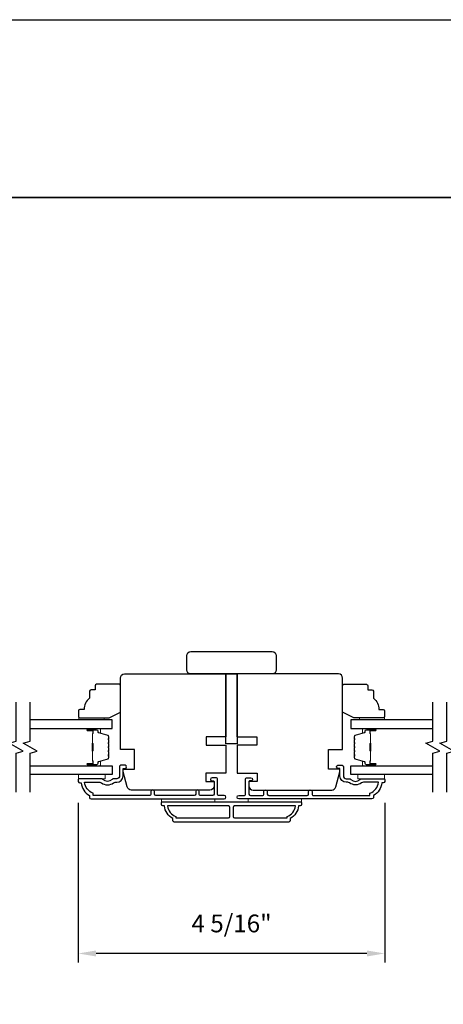
# Model space of a CAD drawing. Extents: x 3322 to 3992, y 1150 to 1253.
# Drawn here: x 3906 to 3912, y 1237 to 1251 of the extents above; entities that cross this region are included whole.
import ezdxf

# ---------------------------------------------------------------- set-up
doc = ezdxf.new("R2010")
doc.units = 0
doc.header["$LTSCALE"] = 250
doc.header["$MEASUREMENT"] = 0
doc.header["$PDMODE"] = 3
doc.header["$PDSIZE"] = -2
doc.layers.get('DEFPOINTS').update_dxf_attribs({"color": 2, "linetype": 'CONTINUOUS'})
for name, color, linetype, lineweight in [('2', 2, 'CONTINUOUS', 25), ('6', 6, 'CONTINUOUS', 5), ('8', 7, 'CONTINUOUS', 35), ('Butal', 9, 'CONTINUOUS', 15), ('Spacer Bar', 1, 'CONTINUOUS', 9), ('Vinyl', 6, 'CONTINUOUS', 15), ('Visible (ANSI)', 7, 'CONTINUOUS', 25), ('Wood', 7, 'CONTINUOUS', 25)]:
    doc.layers.add(name, color=color, linetype=linetype, lineweight=lineweight)
for name, color, linetype in [('3', 3, 'CONTINUOUS'), ('7', 7, 'CONTINUOUS'), ('Glass', 6, 'CONTINUOUS')]:
    doc.layers.add(name, color=color, linetype=linetype)
doc.styles.add('ROMANS', font='romans')
doc.dimstyles.new('LWDEC', dxfattribs={"dimscale": 0.075, "dimtxt": 2.5, "dimasz": 2, "dimexe": 1.25, "dimexo": 3, "dimgap": 2, "dimtad": 1, "dimtoh": 1, "dimdec": 4, "dimzin": 11, "dimdsep": 46, "dimlunit": 5, "dimtxsty": 'ROMANS', "dimcen": 0, "dimdle": 1.5, "dimazin": 0, "dimtfac": 1, "dimtdec": 4, "dimtix": 1, "dimtmove": 0, "dimatfit": 3, "dimfxl": 0, "dimfrac": 2, "dimtzin": 0, "dimarcsym": 0})

# ---------------------------------------------------------------- blocks, each defined once
blk = doc.blocks.new('*D559')
at = {"layer": '2', "color": 0, "linetype": 'ByBlock', "lineweight": -2}
for p, q in [((3906.839, 1239.885), (3906.839, 1237.64)), ((3911.15, 1239.885), (3911.15, 1237.64)), ((3910.9, 1237.765), (3907.089, 1237.765))]:
    blk.add_line(p, q, dxfattribs=at)
at = {"layer": '2', "color": 0, "linetype": 'Continuous'}
for points in [[(3907.089, 1237.807), (3907.089, 1237.723), (3906.839, 1237.765)], [(3910.9, 1237.807), (3910.9, 1237.723), (3911.15, 1237.765)]]:
    blk.add_solid(points, dxfattribs=at)
at = {"layer": 'DEFPOINTS', "color": 0, "linetype": 'Continuous'}
for p in [(3906.839, 1240.185), (3911.15, 1240.185), (3906.839, 1237.765)]:
    blk.add_point(p, dxfattribs=at)
at = {"layer": '2', "color": 0, "linetype": 'Continuous', "insert": (3908.995, 1238.155), "char_height": 0.25, "attachment_point": 5, "style": 'ROMANS'}
blk.add_mtext('4 5/16"', dxfattribs=at)

msp = doc.modelspace()

# ---------------------------------------------------------------- linework, layer by layer
at = {"layer": '2'}
msp.add_lwpolyline([(3691.41646, 1250.90599), (3992.05002, 1250.90599), (3992.05002, 1156.02109), (3691.41646, 1156.02109)], close=True, dxfattribs=at)
at = {"layer": '3'}
for points in [[(3907.41992, 1240.39389), (3907.41992, 1240.26396, -0.41421356), (3907.38055, 1240.22459), (3907.34125, 1240.22459, 0.19612434), (3907.31371, 1240.21336, -0.40794), (3907.18547, 1240.21336, 0.19612434), (3907.15793, 1240.22459), (3906.84906, 1240.22459, 0.41421356), (3906.83922, 1240.21475), (3906.83922, 1240.18522, 0.41421356), (3906.8589, 1240.16554), (3906.87859, 1240.16554, 0.23812491), (3906.9967, 1239.98837), (3906.9967, 1239.96081, 0.41421356), (3907.01835, 1239.93916), (3908.89127, 1239.93916, 1), (3908.89127, 1239.98838), (3908.81729, 1239.98838, -0.41521504), (3908.79754, 1240.00806), (3908.79754, 1240.21463, 0.41590856), (3908.77588, 1240.23641), (3908.72076, 1240.23641, 1), (3908.72076, 1240.1931), (3908.74076, 1240.1931, -0.41421304), (3908.74864, 1240.18522), (3908.74864, 1240.00806, -0.41421356), (3908.72895, 1239.98838), (3908.55981, 1239.98838, -0.41521584), (3908.54006, 1240.00806), (3908.54006, 1240.0435, 1), (3908.49116, 1240.0435), (3908.49116, 1240.00806, -0.41421313), (3908.47147, 1239.98838), (3907.93013, 1239.98838, -0.41421203), (3907.91045, 1240.00806), (3907.91045, 1240.0435, 1), (3907.86155, 1240.0435), (3907.86155, 1240.00806, -0.4142151), (3907.84187, 1239.98838), (3907.04591, 1239.98838), (3907.04591, 1240.0194, -0.28322567), (3906.92701, 1240.17538), (3907.13967, 1240.17538, -0.16543591), (3907.16368, 1240.16722, 0.34018227), (3907.3355, 1240.16722, -0.16543591), (3907.35951, 1240.17538), (3907.38055, 1240.17538, 0.41421356), (3907.46914, 1240.26397), (3907.46914, 1240.37026), (3907.4967, 1240.37026, 1), (3907.4967, 1240.41357), (3907.43961, 1240.41357, 0.41420912), (3907.41992, 1240.39389)], [(3910.56947, 1240.39389), (3910.56947, 1240.26396, 0.41421356), (3910.60884, 1240.22459), (3910.64815, 1240.22459, -0.19612434), (3910.67569, 1240.21336, 0.40794), (3910.80393, 1240.21336, -0.19612434), (3910.83147, 1240.22459), (3911.14034, 1240.22459, -0.41421356), (3911.15018, 1240.21475), (3911.15018, 1240.18522, -0.41421356), (3911.1305, 1240.16554), (3911.11081, 1240.16554, -0.23812491), (3910.9927, 1239.98837), (3910.9927, 1239.96081, -0.41421356), (3910.97105, 1239.93916), (3909.09813, 1239.93916, -1), (3909.09813, 1239.98838), (3909.17211, 1239.98838, 0.41521504), (3909.19186, 1240.00806), (3909.19186, 1240.21463, -0.41590856), (3909.21352, 1240.23641), (3909.26864, 1240.23641, -1), (3909.26864, 1240.1931), (3909.24864, 1240.1931, 0.41421304), (3909.24076, 1240.18522), (3909.24076, 1240.00806, 0.41421356), (3909.26045, 1239.98838), (3909.42959, 1239.98838, 0.41521584), (3909.44934, 1240.00806), (3909.44934, 1240.0435, -1), (3909.49824, 1240.0435), (3909.49824, 1240.00806, 0.41421313), (3909.51793, 1239.98838), (3910.05927, 1239.98838, 0.41421203), (3910.07895, 1240.00806), (3910.07895, 1240.0435, -1), (3910.12785, 1240.0435), (3910.12785, 1240.00806, 0.4142151), (3910.14753, 1239.98838), (3910.94349, 1239.98838), (3910.94349, 1240.0194, 0.28322567), (3911.06239, 1240.17538), (3910.84973, 1240.17538, 0.16543591), (3910.82572, 1240.16722, -0.34018227), (3910.6539, 1240.16722, 0.16543591), (3910.62989, 1240.17538), (3910.60885, 1240.17538, -0.41421356), (3910.52026, 1240.26397), (3910.52026, 1240.37026), (3910.4927, 1240.37026, -1), (3910.4927, 1240.41357), (3910.54979, 1240.41357, -0.41420912), (3910.56947, 1240.39389)]]:
    msp.add_lwpolyline(points, format="xyb", dxfattribs=at)
for points in [[(3909.93958, 1239.84073, -0.23812491), (3909.82147, 1239.66357), (3909.82147, 1239.63601, -0.41421356), (3909.79982, 1239.61435), (3908.18958, 1239.61435, -0.41421356), (3908.16793, 1239.63601), (3908.16793, 1239.66357, -0.23812491), (3908.04982, 1239.84073), (3908.03013, 1239.84073, -0.41421356), (3908.01045, 1239.86042), (3908.01045, 1239.88995, -0.41421356), (3908.02029, 1239.89979), (3909.96911, 1239.89979, -0.41421356), (3909.97895, 1239.88995), (3909.97895, 1239.86042, -0.41421356), (3909.95926, 1239.84073)], [(3908.09352, 1239.84073, 0.26455692), (3908.21124, 1239.69059), (3908.21124, 1239.67341), (3908.95041, 1239.67341, 0.41421356), (3908.97009, 1239.69309), (3908.97009, 1239.82105, 0.41421356), (3908.95041, 1239.84073)], [(3909.03899, 1239.84073, 0.41421356), (3909.01931, 1239.82105), (3909.01931, 1239.69309, 0.41421356), (3909.03899, 1239.67341), (3909.77816, 1239.67341), (3909.77816, 1239.69059, 0.26455692), (3909.89588, 1239.84073)]]:
    msp.add_lwpolyline(points, format="xyb", close=True, dxfattribs=at)
at = {"layer": '6'}
for points in [[(3906.84117, 1240.28365), (3907.21519, 1240.28365), (3907.21519, 1240.22459), (3906.84117, 1240.22459)], [(3911.14823, 1240.28365), (3910.77421, 1240.28365), (3910.77421, 1240.22459), (3911.14823, 1240.22459)], [(3908.75848, 1239.89979), (3908.75848, 1239.93916), (3908.01045, 1239.93916), (3908.01045, 1239.89979)], [(3909.97895, 1239.93916), (3909.23092, 1239.93916), (3909.23092, 1239.89979), (3909.97895, 1239.89979)]]:
    msp.add_lwpolyline(points, close=True, dxfattribs=at)
at = {"layer": '7', "flags": 128}
for points in [[(3905.96512, 1240.03365), (3905.96512, 1240.58427), (3906.06355, 1240.61064), (3905.8667, 1240.72429), (3905.96512, 1240.75066), (3905.96512, 1241.30128)], [(3906.16197, 1240.03365), (3906.16197, 1240.58427), (3906.2604, 1240.61064), (3906.06355, 1240.72429), (3906.16197, 1240.75066), (3906.16197, 1241.30128)], [(3911.82734, 1240.03365), (3911.82734, 1240.58427), (3911.92577, 1240.61064), (3911.72892, 1240.72429), (3911.82734, 1240.75066), (3911.82734, 1241.30128)], [(3912.02419, 1240.03365), (3912.02419, 1240.58427), (3912.12262, 1240.61064), (3911.92577, 1240.72429), (3912.02419, 1240.75066), (3912.02419, 1241.30128)]]:
    msp.add_lwpolyline(points, dxfattribs=at)
at = {"layer": '8', "linetype": 'Continuous'}
msp.add_lwpolyline([(3870.32597, 1248.40599), (3935.93899, 1248.40599), (3935.93899, 1204.71354), (3870.32597, 1204.71354)], close=True, dxfattribs=at)
at = {"layer": 'Butal'}
for points in [[(3906.97654, 1240.92923), (3907.14105, 1240.92923, -0.41421356), (3907.15089, 1240.91939), (3907.15089, 1240.86723), (3907.12686, 1240.87457, -0.32975055), (3907.1164, 1240.88872), (3907.1164, 1240.8934, 0.41421356), (3907.09632, 1240.91348), (3906.9667, 1240.91348), (3906.9667, 1240.91939, -0.41421356)], [(3911.01278, 1240.92923), (3910.84827, 1240.92923, 0.41421356), (3910.83843, 1240.91939), (3910.83843, 1240.86723), (3910.86246, 1240.87457, 0.32975055), (3910.87292, 1240.88872), (3910.87292, 1240.8934, -0.41421356), (3910.893, 1240.91348), (3911.02262, 1240.91348), (3911.02262, 1240.91939, 0.41421356)], [(3906.97654, 1240.4057), (3907.14105, 1240.4057, 0.41421356), (3907.15089, 1240.41554), (3907.15089, 1240.4677), (3907.12686, 1240.46035, 0.32975055), (3907.1164, 1240.44621), (3907.1164, 1240.44152, -0.41421356), (3907.09632, 1240.42144), (3906.9667, 1240.42144), (3906.9667, 1240.41554, 0.41421356)], [(3911.01278, 1240.4057), (3910.84827, 1240.4057, -0.41421356), (3910.83843, 1240.41554), (3910.83843, 1240.4677), (3910.86246, 1240.46035, -0.32975055), (3910.87292, 1240.44621), (3910.87292, 1240.44152, 0.41421356), (3910.893, 1240.42144), (3911.02262, 1240.42144), (3911.02262, 1240.41554, -0.41421356)]]:
    msp.add_lwpolyline(points, format="xyb", close=True, dxfattribs=at)
at = {"layer": 'Glass', "color": 1}
for points in [[(3906.16197, 1240.92923), (3907.31353, 1240.92923), (3907.31353, 1241.05128), (3906.16197, 1241.05128)], [(3911.82734, 1241.05128), (3910.67579, 1241.05128), (3910.67579, 1240.92923), (3911.82734, 1240.92923)], [(3906.16197, 1240.4057), (3907.31353, 1240.4057), (3907.31353, 1240.28365), (3906.16197, 1240.28365)], [(3911.82734, 1240.28365), (3910.67579, 1240.28365), (3910.67579, 1240.4057), (3911.82734, 1240.4057)]]:
    msp.add_lwpolyline(points, dxfattribs=at)
at = {"layer": 'Spacer Bar'}
for points in [[(3907.269, 1240.71398, 0.2262769), (3907.26715, 1240.71787), (3907.2638, 1240.72058, -0.47697553), (3907.2638, 1240.72835), (3907.26715, 1240.73106, 0.2262769), (3907.269, 1240.73495), (3907.269, 1240.77098, 0.2262769), (3907.26715, 1240.77487), (3907.2638, 1240.77758, -0.47697553), (3907.2638, 1240.78535), (3907.26715, 1240.78806, 0.2262769), (3907.269, 1240.79195), (3907.269, 1240.81653, 0.32975055), (3907.25507, 1240.83536), (3907.12675, 1240.87459, -0.32975055), (3907.116, 1240.88911), (3907.116, 1240.8938, 0.41421356), (3907.09632, 1240.91348), (3906.9667, 1240.91348, 1), (3906.9667, 1240.89848), (3907.04008, 1240.89848, -0.41421356), (3907.04598, 1240.89258), (3907.04598, 1240.87242), (3907.05048, 1240.87242), (3907.05048, 1240.89117, 0.41421356), (3907.03867, 1240.90298), (3906.9667, 1240.90298, -1), (3906.9667, 1240.90898), (3907.09632, 1240.90898, -0.41421356), (3907.1115, 1240.8938), (3907.1115, 1240.88911, 0.32975055), (3907.12543, 1240.87029), (3907.25376, 1240.83106, -0.32975055), (3907.2645, 1240.81653), (3907.2645, 1240.79195, -0.2262769), (3907.26432, 1240.79156), (3907.26097, 1240.78885, 0.47697553), (3907.26097, 1240.77408), (3907.26432, 1240.77137, -0.2262769), (3907.2645, 1240.77098), (3907.2645, 1240.73495, -0.2262769), (3907.26432, 1240.73456), (3907.26097, 1240.73185, 0.47697553), (3907.26097, 1240.71708), (3907.26432, 1240.71437, -0.2262769), (3907.2645, 1240.71398), (3907.2645, 1240.678, -0.25663287), (3907.26432, 1240.67756), (3907.26097, 1240.67485, 0.47697553), (3907.26097, 1240.66008), (3907.26432, 1240.65737, -0.2262769), (3907.2645, 1240.65698), (3907.2645, 1240.621, -0.25663287), (3907.26432, 1240.62056), (3907.26097, 1240.61785, 0.47697553), (3907.26097, 1240.60308), (3907.26432, 1240.60037, -0.2262769), (3907.2645, 1240.59998), (3907.2645, 1240.564, -0.25663287), (3907.26432, 1240.56356), (3907.26097, 1240.56085, 0.47697553), (3907.26097, 1240.54608), (3907.26432, 1240.54337, -0.2262769), (3907.2645, 1240.54298), (3907.2645, 1240.51839, -0.32975055), (3907.25376, 1240.50387), (3907.12543, 1240.46464, 0.32975055), (3907.1115, 1240.44581), (3907.1115, 1240.44113, -0.41421356), (3907.09632, 1240.42594), (3906.9667, 1240.42594, -1), (3906.9667, 1240.43194), (3907.03867, 1240.43194, 0.41421356), (3907.05048, 1240.44376), (3907.05048, 1240.4625), (3907.04598, 1240.4625), (3907.04598, 1240.44235, -0.41421356), (3907.04008, 1240.43644), (3906.9667, 1240.43644, 1), (3906.9667, 1240.42144), (3907.09632, 1240.42144, 0.41421356), (3907.116, 1240.44113), (3907.116, 1240.44581, -0.32975055), (3907.12675, 1240.46034), (3907.25507, 1240.49957, 0.32975055), (3907.269, 1240.51839), (3907.269, 1240.54298, 0.2262769), (3907.26715, 1240.54687), (3907.2638, 1240.54958, -0.47697553), (3907.2638, 1240.55735), (3907.26715, 1240.56006, 0.2262769), (3907.269, 1240.56395), (3907.269, 1240.59998, 0.2262769), (3907.26715, 1240.60387), (3907.2638, 1240.60658, -0.47697553), (3907.2638, 1240.61435), (3907.26715, 1240.61706, 0.2262769), (3907.269, 1240.62095), (3907.269, 1240.65698, 0.2262769), (3907.26715, 1240.66087), (3907.2638, 1240.66358, -0.47697553), (3907.2638, 1240.67135), (3907.26715, 1240.67406, 0.2262769), (3907.269, 1240.67795)], [(3907.04398, 1240.88987), (3907.04398, 1240.86501, -0.22906983), (3907.04106, 1240.85869, 0.22448136), (3907.0385, 1240.85328), (3907.0385, 1240.72412, 0.28963953), (3907.0425, 1240.71779, -0.27273596), (3907.04848, 1240.70896), (3907.04848, 1240.62597, -0.27273609), (3907.0425, 1240.61714, 0.28963953), (3907.0385, 1240.61081), (3907.0385, 1240.48165, 0.22448136), (3907.04106, 1240.47624, -0.22906983), (3907.04398, 1240.46992), (3907.04398, 1240.44506), (3907.04598, 1240.44506), (3907.04598, 1240.4699, 0.22858496), (3907.04233, 1240.47778, -0.22448136), (3907.0405, 1240.48165), (3907.0405, 1240.61081, -0.28963953), (3907.04336, 1240.61533, 0.27414127), (3907.05048, 1240.62591), (3907.05048, 1240.70902, 0.27414127), (3907.04336, 1240.7196, -0.28963953), (3907.0405, 1240.72412), (3907.0405, 1240.85328, -0.22448136), (3907.04233, 1240.85714, 0.22858496), (3907.04598, 1240.86503), (3907.04598, 1240.88987)], [(3910.72032, 1240.71398, -0.2262769), (3910.72217, 1240.71787), (3910.72552, 1240.72058, 0.47697553), (3910.72552, 1240.72835), (3910.72217, 1240.73106, -0.2262769), (3910.72032, 1240.73495), (3910.72032, 1240.77098, -0.2262769), (3910.72217, 1240.77487), (3910.72552, 1240.77758, 0.47697553), (3910.72552, 1240.78535), (3910.72217, 1240.78806, -0.2262769), (3910.72032, 1240.79195), (3910.72032, 1240.81653, -0.32975055), (3910.73425, 1240.83536), (3910.86257, 1240.87459, 0.32975055), (3910.87332, 1240.88911), (3910.87332, 1240.8938, -0.41421356), (3910.893, 1240.91348), (3911.02262, 1240.91348, -1), (3911.02262, 1240.89848), (3910.94924, 1240.89848, 0.41421356), (3910.94334, 1240.89258), (3910.94334, 1240.87242), (3910.93884, 1240.87242), (3910.93884, 1240.89117, -0.41421356), (3910.95065, 1240.90298), (3911.02262, 1240.90298, 1), (3911.02262, 1240.90898), (3910.893, 1240.90898, 0.41421356), (3910.87782, 1240.8938), (3910.87782, 1240.88911, -0.32975055), (3910.86389, 1240.87029), (3910.73556, 1240.83106, 0.32975055), (3910.72482, 1240.81653), (3910.72482, 1240.79195, 0.2262769), (3910.725, 1240.79156), (3910.72835, 1240.78885, -0.47697553), (3910.72835, 1240.77408), (3910.725, 1240.77137, 0.2262769), (3910.72482, 1240.77098), (3910.72482, 1240.73495, 0.2262769), (3910.725, 1240.73456), (3910.72835, 1240.73185, -0.47697553), (3910.72835, 1240.71708), (3910.725, 1240.71437, 0.2262769), (3910.72482, 1240.71398), (3910.72482, 1240.678, 0.25663287), (3910.725, 1240.67756), (3910.72835, 1240.67485, -0.47697553), (3910.72835, 1240.66008), (3910.725, 1240.65737, 0.2262769), (3910.72482, 1240.65698), (3910.72482, 1240.621, 0.25663287), (3910.725, 1240.62056), (3910.72835, 1240.61785, -0.47697553), (3910.72835, 1240.60308), (3910.725, 1240.60037, 0.2262769), (3910.72482, 1240.59998), (3910.72482, 1240.564, 0.25663287), (3910.725, 1240.56356), (3910.72835, 1240.56085, -0.47697553), (3910.72835, 1240.54608), (3910.725, 1240.54337, 0.2262769), (3910.72482, 1240.54298), (3910.72482, 1240.51839, 0.32975055), (3910.73556, 1240.50387), (3910.86389, 1240.46464, -0.32975055), (3910.87782, 1240.44581), (3910.87782, 1240.44113, 0.41421356), (3910.893, 1240.42594), (3911.02262, 1240.42594, 1), (3911.02262, 1240.43194), (3910.95065, 1240.43194, -0.41421356), (3910.93884, 1240.44376), (3910.93884, 1240.4625), (3910.94334, 1240.4625), (3910.94334, 1240.44235, 0.41421356), (3910.94924, 1240.43644), (3911.02262, 1240.43644, -1), (3911.02262, 1240.42144), (3910.893, 1240.42144, -0.41421356), (3910.87332, 1240.44113), (3910.87332, 1240.44581, 0.32975055), (3910.86257, 1240.46034), (3910.73425, 1240.49957, -0.32975055), (3910.72032, 1240.51839), (3910.72032, 1240.54298, -0.2262769), (3910.72217, 1240.54687), (3910.72552, 1240.54958, 0.47697553), (3910.72552, 1240.55735), (3910.72217, 1240.56006, -0.2262769), (3910.72032, 1240.56395), (3910.72032, 1240.59998, -0.2262769), (3910.72217, 1240.60387), (3910.72552, 1240.60658, 0.47697553), (3910.72552, 1240.61435), (3910.72217, 1240.61706, -0.2262769), (3910.72032, 1240.62095), (3910.72032, 1240.65698, -0.2262769), (3910.72217, 1240.66087), (3910.72552, 1240.66358, 0.47697553), (3910.72552, 1240.67135), (3910.72217, 1240.67406, -0.2262769), (3910.72032, 1240.67795)], [(3910.94534, 1240.88987), (3910.94534, 1240.86501, 0.22906983), (3910.94826, 1240.85869, -0.22448136), (3910.95082, 1240.85328), (3910.95082, 1240.72412, -0.28963953), (3910.94682, 1240.71779, 0.27273596), (3910.94084, 1240.70896), (3910.94084, 1240.62597, 0.27273609), (3910.94682, 1240.61714, -0.28963953), (3910.95082, 1240.61081), (3910.95082, 1240.48165, -0.22448136), (3910.94826, 1240.47624, 0.22906983), (3910.94534, 1240.46992), (3910.94534, 1240.44506), (3910.94334, 1240.44506), (3910.94334, 1240.4699, -0.22858496), (3910.94699, 1240.47778, 0.22448136), (3910.94882, 1240.48165), (3910.94882, 1240.61081, 0.28963953), (3910.94596, 1240.61533, -0.27414127), (3910.93884, 1240.62591), (3910.93884, 1240.70902, -0.27414127), (3910.94596, 1240.7196, 0.28963953), (3910.94882, 1240.72412), (3910.94882, 1240.85328, 0.22448136), (3910.94699, 1240.85714, -0.22858496), (3910.94334, 1240.86503), (3910.94334, 1240.88987)]]:
    msp.add_lwpolyline(points, format="xyb", close=True, dxfattribs=at)
for points in [[(3907.0405, 1240.72408, -0.00188508), (3907.0405, 1240.72412), (3907.0405, 1240.85328, -0.22448136), (3907.04233, 1240.85714, 0.22858496), (3907.04598, 1240.86503), (3907.04598, 1240.88987), (3907.04398, 1240.88987), (3907.04398, 1240.86501, -0.22906983), (3907.04106, 1240.85869, 0.22448136), (3907.0385, 1240.85328), (3907.0385, 1240.72412, -0.21424516), (3907.03785, 1240.72267, 0.21424516), (3907.0355, 1240.71744), (3907.0355, 1240.61749, 0.21424516), (3907.03785, 1240.61226, -0.21424516), (3907.0385, 1240.61081), (3907.0385, 1240.48165, 0.22448136), (3907.04106, 1240.47624, -0.22906983), (3907.04398, 1240.46992), (3907.04398, 1240.44506), (3907.04598, 1240.44506), (3907.04598, 1240.4699, 0.22858496), (3907.04233, 1240.47778, -0.22448136), (3907.0405, 1240.48165), (3907.0405, 1240.61081, 0.21424516), (3907.03918, 1240.61376, -0.21424516), (3907.0375, 1240.61749), (3907.0375, 1240.71744, -0.21424516), (3907.03918, 1240.72117, 0.21424516), (3907.0405, 1240.72412)], [(3910.94882, 1240.72408, 0.00188508), (3910.94882, 1240.72412), (3910.94882, 1240.85328, 0.22448136), (3910.94699, 1240.85714, -0.22858496), (3910.94334, 1240.86503), (3910.94334, 1240.88987), (3910.94534, 1240.88987), (3910.94534, 1240.86501, 0.22906983), (3910.94826, 1240.85869, -0.22448136), (3910.95082, 1240.85328), (3910.95082, 1240.72412, 0.21424516), (3910.95147, 1240.72267, -0.21424516), (3910.95382, 1240.71744), (3910.95382, 1240.61749, -0.21424516), (3910.95147, 1240.61226, 0.21424516), (3910.95082, 1240.61081), (3910.95082, 1240.48165, -0.22448136), (3910.94826, 1240.47624, 0.22906983), (3910.94534, 1240.46992), (3910.94534, 1240.44506), (3910.94334, 1240.44506), (3910.94334, 1240.4699, -0.22858496), (3910.94699, 1240.47778, 0.22448136), (3910.94882, 1240.48165), (3910.94882, 1240.61081, -0.21424516), (3910.95014, 1240.61376, 0.21424516), (3910.95182, 1240.61749), (3910.95182, 1240.71744, 0.21424516), (3910.95014, 1240.72117, -0.21424516), (3910.94882, 1240.72412)]]:
    msp.add_lwpolyline(points, format="xyb", dxfattribs=at)
at = {"layer": 'Vinyl'}
for points in [[(3906.84828, 1241.05128), (3906.84828, 1241.08081), (3907.20261, 1241.08081), (3907.20261, 1241.05128)], [(3911.14823, 1241.05128), (3911.14823, 1241.08081), (3910.7939, 1241.08081), (3910.7939, 1241.05128)]]:
    msp.add_lwpolyline(points, close=True, dxfattribs=at)
at = {"layer": 'Visible (ANSI)'}
msp.add_lwpolyline([(3909.56556, 1241.69907), (3908.42383, 1241.69907, -0.41421356), (3908.36478, 1241.75813), (3908.36478, 1241.95498, -0.41421356), (3908.42383, 1242.01403), (3909.56556, 1242.01403, -0.41421356), (3909.62462, 1241.95498), (3909.62462, 1241.75813, -0.41421356)], format="xyb", close=True, dxfattribs=at)
for points in [[(3908.91596, 1240.81318), (3908.91596, 1241.699), (3908.91596, 1240.81318), (3908.64037, 1240.81318), (3908.64037, 1240.69507), (3908.91596, 1240.69507), (3908.91596, 1240.30137), (3908.6325, 1240.30137), (3908.6325, 1240.18326), (3908.74864, 1240.18326), (3908.74864, 1240.1242, -0.41421356), (3908.68958, 1240.06515), (3907.58498, 1240.06515, -0.33945426), (3907.52793, 1240.10892), (3907.47109, 1240.32105), (3907.47109, 1240.36042), (3907.62857, 1240.36042), (3907.62857, 1240.63601), (3907.43172, 1240.63601), (3907.43172, 1241.63995, -0.4141996), (3907.49078, 1241.699), (3908.91596, 1241.699)], [(3909.07344, 1240.81318), (3909.34903, 1240.81318), (3909.34903, 1240.69507), (3909.07344, 1240.69507), (3909.07344, 1240.30255), (3909.3569, 1240.30255), (3909.3569, 1240.18444), (3909.24076, 1240.18444), (3909.24076, 1240.1242, 0.41421356), (3909.29982, 1240.06515), (3910.40443, 1240.06515, 0.33945415), (3910.46147, 1240.10892), (3910.51831, 1240.32105), (3910.51831, 1240.36042), (3910.36083, 1240.36042), (3910.36083, 1240.63601), (3910.55768, 1240.63601), (3910.55768, 1241.63995, 0.41421356), (3910.49862, 1241.699), (3909.07344, 1241.699), (3909.07344, 1240.81318), (3909.07344, 1241.699)]]:
    msp.add_lwpolyline(points, format="xyb", dxfattribs=at)
msp.add_lwpolyline([(3909.07344, 1240.71482), (3908.91596, 1240.71482), (3908.91596, 1241.69907), (3909.07344, 1241.69907)], close=True, dxfattribs=at)
at = {"layer": 'Wood'}
for points in [[(3907.07739, 1241.53356), (3907.07739, 1241.47451), (3907.01834, 1241.47451, 0.41421356), (3906.99865, 1241.45482), (3906.99865, 1241.3564, 0.23606798), (3906.91991, 1241.19892), (3906.86086, 1241.19892, 0.41421356), (3906.84117, 1241.17923), (3906.84117, 1241.10049, 0.41421356), (3906.86086, 1241.08081), (3907.27424, 1241.08081), (3907.43172, 1241.15955), (3907.43172, 1241.53356, 0.41421356), (3907.41204, 1241.55325), (3907.09708, 1241.55325, 0.41421356)], [(3910.91201, 1241.53356), (3910.91201, 1241.47451), (3910.97106, 1241.47451, -0.41421356), (3910.99075, 1241.45482), (3910.99075, 1241.3564, -0.23606798), (3911.06949, 1241.19892), (3911.12854, 1241.19892, -0.41421356), (3911.14823, 1241.17923), (3911.14823, 1241.10049, -0.41421356), (3911.12854, 1241.08081), (3910.71516, 1241.08081), (3910.55768, 1241.15955), (3910.55768, 1241.53356, -0.41421356), (3910.57736, 1241.55325), (3910.89232, 1241.55325, -0.41421356)]]:
    msp.add_lwpolyline(points, format="xyb", close=True, dxfattribs=at)

# ---------------------------------------------------------------- dimensions: what is measured, and where the dimension line sits
at = {"layer": '2', "linetype": 'Continuous'}
dim = msp.add_linear_dim(base=(3906.83922, 1237.76491), p1=(3911.15018, 1240.18522), p2=(3906.83922, 1240.18522), dimstyle='LWDEC', override={"dimscale": 0.1, "dimasz": 2.5, "dimpost": '"', "dimarcsym": 1}, dxfattribs=at)
dim.commit()
dim.dimension.update_dxf_attribs({"geometry": '*D559', "text_midpoint": (3908.9947, 1238.15539)})

doc.saveas('drawing.dxf')
